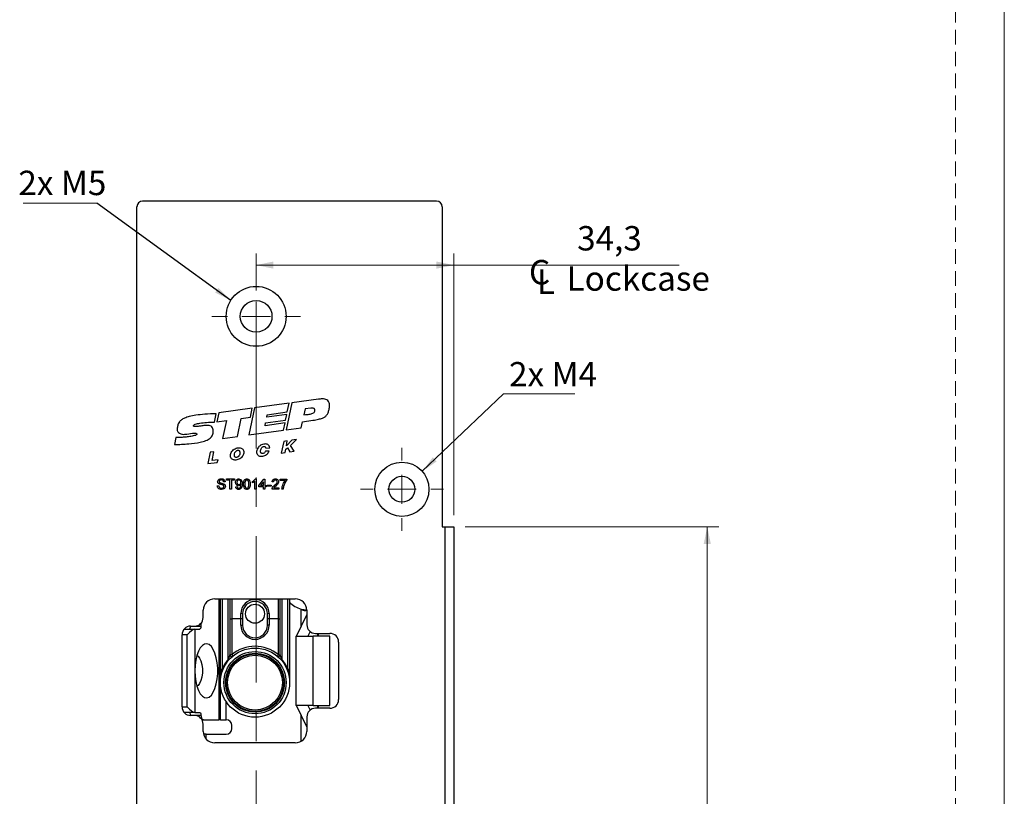
# Model space of a CAD drawing. Units: millimetres. Extents: x 0 to 210, y 0 to 297.
# Drawn here: x 125 to 210, y 119 to 186 of the extents above; entities that cross this region are included whole.
import ezdxf

# ---------------------------------------------------------------- set-up
doc = ezdxf.new("R2010")
doc.units = ezdxf.units.MM
doc.linetypes.add('CENTERX2', pattern=[20.32, 12.7, -2.54, 2.54, -2.54])
doc.linetypes.add('HIDDEN', pattern=[1.905, 1.27, -0.635])
doc.layers.add('STÖDLINJER', color=7, linetype='HIDDEN', plot=False)
doc.styles.add('SLDTEXTSTYLE1', font='TXT', dxfattribs={"width": 0.605})
doc.dimstyles.new('SLDDIMSTYLE1', dxfattribs={"dimtxt": 2.054655, "dimasz": 1.5, "dimexe": 0, "dimexo": 0.0625, "dimgap": 0.513664, "dimtad": 1, "dimdec": 1, "dimlfac": 2, "dimrnd": 1e-09, "dimzin": 12, "dimdsep": 46, "dimtxsty": 'SLDTEXTSTYLE1', "dimsah": 1, "dimcen": 0.09, "dimadec": 0, "dimazin": 3, "dimtfac": 1, "dimtdec": 1, "dimtofl": 0, "dimtmove": 0, "dimatfit": 3, "dimfxl": 0, "dimfrac": 2, "dimtolj": 1, "dimtzin": 12, "dimarcsym": 0})
doc.dimstyles.new('SLDDIMSTYLE3', dxfattribs={"dimtxt": 0.18, "dimasz": 1.5, "dimexe": 0, "dimexo": 0.0625, "dimgap": 0, "dimtad": 0, "dimtih": 1, "dimtoh": 1, "dimdec": 0, "dimrnd": 1e-09, "dimzin": 0, "dimdsep": 46, "dimtxsty": 'Standard', "dimsah": 1, "dimcen": 0.09, "dimadec": 0, "dimazin": 0, "dimtfac": 1.5, "dimtdec": 0, "dimtofl": 0, "dimtmove": 0, "dimatfit": 3, "dimfxl": 0, "dimfrac": 2, "dimtolj": 1, "dimtzin": 0, "dimarcsym": 0})

# ---------------------------------------------------------------- blocks, each defined once
blk = doc.blocks.new('SW_SYMBOL_MOD_CL')
at = {"color": 0, "linetype": 'Continuous', "lineweight": 18, "char_height": 776, "attachment_point": 5, "style": 'SLDTEXTSTYLE1'}
for s, insert in [('C', (400, 600)), ('L', (600, 300))]:
    blk.add_mtext(s, dxfattribs=dict(at, insert=insert))
blk = doc.blocks.new('_D_8')
at = {"color": 7, "linetype": 'Continuous', "lineweight": 0}
for p, q in [((145.071, 162.964), (145.071, 166.161)), ((162.221, 143.464), (162.221, 166.161)), ((145.071, 165.161), (162.221, 165.161)), ((162.221, 165.161), (181.783, 165.161))]:
    blk.add_line(p, q, dxfattribs=at)
at = {"color": 7, "linetype": 'Continuous', "lineweight": 18}
for points in [[(145.071, 165.161), (146.571, 164.851), (146.571, 165.471)], [(162.221, 165.161), (160.721, 165.471), (160.721, 164.851)]]:
    blk.add_solid(points, dxfattribs=at)
at = {"color": 7, "linetype": 'Continuous', "lineweight": 18, "xscale": 0.002728526715850659, "yscale": 0.002728526715850659, "zscale": 0.002728526715850659}
blk.add_blockref('SW_SYMBOL_MOD_CL', (168.577, 162.633), dxfattribs=at)
at = {"color": 7, "linetype": 'Continuous', "lineweight": 18, "char_height": 2.1167, "attachment_point": 1, "style": 'SLDTEXTSTYLE1'}
for s, insert in [('34,3', (172.93, 168.546)), ('Lockcase', (172.015, 165.056))]:
    blk.add_mtext(s, dxfattribs=dict(at, insert=insert))
blk = doc.blocks.new('_D_12')
at = {"color": 7, "linetype": 'Continuous', "lineweight": 0}
for p, q in [((163.221, 142.464), (185.221, 142.464)), ((184.221, 142.464), (184.221, 76.464)), ((163.221, 76.464), (185.221, 76.464))]:
    blk.add_line(p, q, dxfattribs=at)
at = {"color": 7, "linetype": 'Continuous', "lineweight": 18}
for points in [[(184.221, 142.464), (183.911, 140.964), (184.531, 140.964)], [(184.221, 76.464), (184.531, 77.964), (183.911, 77.964)]]:
    blk.add_solid(points, dxfattribs=at)
at = {"color": 7, "linetype": 'Continuous', "lineweight": 18, "insert": (181.492, 107.535), "char_height": 2.1167, "attachment_point": 1, "rotation": 90, "style": 'SLDTEXTSTYLE1'}
blk.add_mtext('132', dxfattribs=at)
blk = doc.blocks.new('SW_NOTE_0')
at = {"color": 0, "linetype": 'Continuous', "lineweight": 0}
blk.add_line((-6.385, 0), (0, 0), dxfattribs=at)
at = {"color": 0, "linetype": 'Continuous', "lineweight": 0, "insert": (-6.805, 2.809), "char_height": 2.1167, "attachment_point": 1, "style": 'SLDTEXTSTYLE1'}
blk.add_mtext('2x M5', dxfattribs=at)
blk = doc.blocks.new('SW_NOTE_0_1')
at = {"color": 0, "linetype": 'Continuous', "lineweight": 0}
blk.add_line((6.213, 0), (0, 0), dxfattribs=at)
at = {"color": 0, "linetype": 'Continuous', "lineweight": 0, "insert": (0.492, 2.764), "char_height": 2.1167, "attachment_point": 1, "style": 'SLDTEXTSTYLE1'}
blk.add_mtext('2x M4', dxfattribs=at)
blk = doc.blocks.new('SW_CENTERMARKSYMBOL_2')
at = {"color": 0, "linetype": 'Continuous', "lineweight": 18}
for p, q in [((0, 2.5), (0, 3.6)), ((0, 0), (0, 1.25)), ((-2.5, 0), (-3.6, 0)), ((0, 0), (-1.25, 0)), ((0, 0), (0, -1.25)), ((0, 0), (1.25, 0)), ((2.5, 0), (3.6, 0)), ((0, -2.5), (0, -3.6))]:
    blk.add_line(p, q, dxfattribs=at)
blk = doc.blocks.new('SW_CENTERMARKSYMBOL_3')
at = {"color": 0, "linetype": 'Continuous', "lineweight": 18}
for p, q in [((0, 2.5), (0, 3.85)), ((0, 0), (0, 1.25)), ((-2.5, 0), (-3.85, 0)), ((0, 0), (-1.25, 0)), ((0, 0), (0, -1.25)), ((0, 0), (1.25, 0)), ((2.5, 0), (3.85, 0)), ((0, -2.5), (0, -3.85))]:
    blk.add_line(p, q, dxfattribs=at)

msp = doc.modelspace()

# ---------------------------------------------------------------- linework, layer by layer
at = {"color": 7, "linetype": 'Continuous', "lineweight": 18}
msp.add_line((210, 297), (210, 0), dxfattribs=at)
at = {"color": 7, "linetype": 'Continuous', "lineweight": 25}
for p, q in [((134.721, 48.714), (134.721, 170.214)), ((160.721, 170.714), (135.221, 170.714)), ((161.221, 170.214), (161.221, 142.464)), ((147.929, 153.177), (144.932, 152.768)), ((148.169, 153.21), (147.686, 150.871)), ((147.772, 152.419), (147.929, 153.177)), ((150.476, 153.526), (148.169, 153.21)), ((141.443, 151.538), (141.601, 152.271)), ((141.83, 152.344), (141.662, 151.562)), ((144.733, 152.741), (141.83, 152.344)), ((144.932, 152.768), (144.428, 150.426)), ((144.567, 151.969), (144.733, 152.741)), ((147.727, 152.2), (145.995, 151.963)), ((145.995, 151.963), (146.04, 152.183)), ((146.04, 152.183), (147.772, 152.419)), ((147.624, 151.703), (147.727, 152.2)), ((149.329, 152.685), (149.217, 152.183)), ((149.806, 152.741), (149.329, 152.685)), ((141.662, 151.562), (142.49, 151.675)), ((142.49, 151.675), (142.154, 150.115)), ((143.443, 150.291), (143.781, 151.862)), ((143.781, 151.862), (144.567, 151.969)), ((145.843, 151.227), (145.892, 151.466)), ((147.575, 151.464), (145.843, 151.227)), ((145.892, 151.466), (147.624, 151.703)), ((147.446, 150.838), (147.575, 151.464)), ((148.979, 151.048), (149.087, 151.572)), ((149.087, 151.572), (149.998, 151.697)), ((144.428, 150.426), (147.446, 150.838)), ((147.686, 150.871), (148.979, 151.048)), ((138.1, 150.192), (137.971, 149.593)), ((142.154, 150.115), (143.443, 150.291)), ((147.475, 149.866), (147.242, 148.838)), ((147.772, 149.908), (147.475, 149.866)), ((148.177, 149.964), (147.694, 149.494)), ((147.694, 149.494), (147.772, 149.908)), ((148.038, 149.519), (148.562, 150.018)), ((148.562, 150.018), (148.177, 149.964)), ((141.076, 148.938), (140.889, 147.95)), ((141.409, 148.973), (141.076, 148.938)), ((141.243, 148.201), (141.409, 148.973)), ((146.196, 149.029), (145.868, 149.009)), ((145.908, 149.291), (146.244, 149.321)), ((147.242, 148.838), (147.58, 148.891)), ((147.58, 148.891), (147.637, 149.192)), ((147.637, 149.192), (147.781, 149.308)), ((147.781, 149.308), (148.005, 148.957)), ((148.005, 148.957), (148.364, 149.013)), ((148.364, 149.013), (148.038, 149.519)), ((140.889, 147.95), (141.69, 148.034)), ((141.765, 148.276), (141.243, 148.201)), ((141.69, 148.034), (141.765, 148.276)), ((142.376, 146.359), (142.249, 146.359)), ((142.502, 146.613), (143.205, 146.613)), ((142.502, 146.509), (142.502, 146.613)), ((142.79, 146.509), (142.502, 146.509)), ((142.79, 145.714), (142.79, 146.509)), ((142.917, 146.509), (142.917, 145.714)), ((143.205, 146.509), (142.917, 146.509)), ((143.205, 146.613), (143.205, 146.509)), ((144.75, 146.282), (144.75, 146.388)), ((144.957, 145.714), (144.957, 146.414)), ((144.998, 146.613), (145.072, 146.613)), ((145.072, 146.613), (145.072, 145.714)), ((145.314, 146.048), (145.741, 146.601)), ((145.706, 146.372), (145.457, 146.048)), ((145.706, 146.048), (145.706, 146.372)), ((145.741, 146.601), (145.821, 146.601)), ((145.821, 146.601), (145.821, 146.048)), ((146.571, 146.348), (146.455, 146.359)), ((147.158, 146.601), (147.734, 146.601)), ((147.158, 146.486), (147.158, 146.601)), ((147.619, 146.486), (147.158, 146.486)), ((147.734, 146.601), (147.734, 146.508)), ((141.696, 146.025), (141.822, 146.025)), ((142.917, 145.714), (142.79, 145.714)), ((143.298, 145.933), (143.413, 145.944)), ((145.072, 145.714), (144.957, 145.714)), ((145.314, 145.933), (145.314, 146.048)), ((145.706, 145.933), (145.314, 145.933)), ((145.457, 146.048), (145.706, 146.048)), ((145.706, 145.714), (145.706, 145.933)), ((145.821, 145.714), (145.706, 145.714)), ((145.821, 146.048), (145.937, 146.048)), ((145.821, 145.933), (145.821, 145.714)), ((145.937, 145.933), (145.821, 145.933)), ((145.937, 146.048), (145.937, 145.933)), ((146.029, 146.082), (146.363, 146.082)), ((146.029, 145.979), (146.029, 146.082)), ((146.363, 145.979), (146.029, 145.979)), ((146.363, 146.082), (146.363, 145.979)), ((147.032, 145.714), (146.444, 145.714)), ((146.592, 145.829), (147.032, 145.829)), ((147.032, 145.829), (147.032, 145.714)), ((147.412, 145.714), (147.297, 145.714)), ((161.221, 142.464), (161.471, 142.464)), ((161.471, 76.464), (161.471, 142.464)), ((161.471, 142.464), (162.221, 142.464)), ((162.221, 142.464), (162.221, 76.464)), ((141.471, 136.214), (148.471, 136.214)), ((141.971, 132.97), (141.971, 136.214)), ((142.796, 136.214), (142.796, 131.352)), ((147.146, 131.352), (147.146, 136.214)), ((147.971, 136.214), (147.971, 128.939)), ((140.471, 134.589), (140.471, 135.214)), ((148.971, 135.313), (149.445, 135.244)), ((149.471, 135.214), (149.471, 133.964)), ((142.946, 134.466), (142.946, 131.352)), ((143.746, 134.466), (142.946, 134.466)), ((143.746, 134.466), (143.746, 134.924)), ((143.746, 133.914), (143.746, 134.466)), ((143.896, 134.914), (143.896, 134.461)), ((143.896, 134.461), (143.896, 133.914)), ((146.046, 134.461), (146.046, 134.914)), ((146.046, 133.914), (146.046, 134.461)), ((146.196, 134.924), (146.196, 134.466)), ((146.996, 134.466), (146.196, 134.466)), ((146.196, 134.466), (146.196, 133.914)), ((146.996, 131.352), (146.996, 134.466)), ((148.586, 132.964), (149.46, 134.83)), ((149.471, 134.917), (149.46, 134.83)), ((149.46, 134.83), (149.471, 134.83)), ((138.825, 133.586), (138.846, 133.589)), ((138.846, 133.589), (139.752, 133.589)), ((139.386, 133.839), (139.721, 133.839)), ((139.752, 133.589), (139.752, 129.964)), ((139.752, 133.589), (140.175, 133.589)), ((140.28, 134.089), (140.28, 133.839)), ((143.746, 133.914), (143.896, 133.914)), ((146.196, 133.914), (146.046, 133.914)), ((149.757, 133.374), (149.565, 132.964)), ((138.636, 126.839), (138.636, 133.089)), ((139.088, 126.839), (139.088, 133.089)), ((141.971, 128.939), (141.971, 132.97)), ((148.528, 132.964), (148.528, 126.964)), ((148.528, 132.964), (150.028, 132.964)), ((150.028, 126.964), (150.028, 132.964)), ((151.47, 132.964), (150.028, 132.964)), ((150.221, 133.214), (151.471, 133.214)), ((150.471, 132.964), (150.471, 133.214)), ((151.47, 126.964), (151.47, 132.964)), ((152.221, 132.464), (152.221, 127.464)), ((142.946, 131.352), (142.796, 131.352)), ((142.946, 131.352), (143.042, 131.237)), ((146.996, 131.352), (146.899, 131.237)), ((146.996, 131.352), (147.146, 131.352)), ((139.752, 129.964), (139.752, 126.339)), ((141.971, 125.714), (141.971, 128.939)), ((150.028, 126.964), (148.528, 126.964)), ((149.46, 125.098), (148.586, 126.964)), ((149.565, 126.964), (149.757, 126.553)), ((150.028, 126.964), (151.47, 126.964)), ((151.471, 126.714), (150.221, 126.714)), ((150.471, 126.714), (150.471, 126.964)), ((138.846, 126.339), (138.825, 126.341)), ((139.752, 126.339), (138.846, 126.339)), ((139.373, 126.13), (140.279, 126.13)), ((139.376, 126.089), (139.373, 126.13)), ((139.721, 126.089), (139.386, 126.089)), ((139.752, 126.339), (140.175, 126.339)), ((140.487, 125.714), (140.37, 125.714)), ((140.487, 125.714), (141.83, 125.714)), ((141.971, 125.714), (141.83, 125.714)), ((141.971, 125.714), (142.471, 125.714)), ((149.471, 125.964), (149.471, 124.714)), ((140.471, 124.714), (140.471, 125.339)), ((142.971, 124.964), (142.971, 125.214)), ((149.471, 125.098), (149.46, 125.098)), ((149.46, 125.098), (149.471, 125.01)), ((140.721, 124.464), (140.503, 124.464)), ((140.721, 124.464), (142.471, 124.464)), ((148.471, 123.714), (141.471, 123.714))]:
    msp.add_line(p, q, dxfattribs=at)
at = {"color": 7, "linetype": 'CENTERX2', "lineweight": 18}
msp.add_line((145.071, 161.964), (145.071, 56.464), dxfattribs=at)
at = {"color": 102, "linetype": 'Continuous', "lineweight": 25}
for p, q in [((141.83, 136.214), (141.83, 125.714)), ((142.121, 136.214), (142.121, 130.16)), ((142.646, 130.944), (142.646, 136.214)), ((142.946, 136.214), (142.946, 134.466)), ((146.996, 134.466), (146.996, 136.214)), ((147.296, 136.214), (147.296, 130.944)), ((147.821, 130.16), (147.821, 136.214)), ((148.971, 133.785), (148.971, 135.313)), ((139.721, 133.839), (140.28, 133.839)), ((139.088, 133.089), (138.636, 133.089)), ((150.438, 132.964), (150.438, 133.214)), ((138.636, 126.839), (139.088, 126.839)), ((142.471, 125.714), (142.471, 127.28)), ((150.438, 126.714), (150.438, 126.964)), ((148.971, 123.848), (148.971, 126.142)), ((140.721, 124.052), (140.721, 124.464))]:
    msp.add_line(p, q, dxfattribs=at)
at = {"color": 7, "linetype": 'Continuous', "lineweight": 25, "flags": 128}
for points in [[(139.268, 133.589), (139.289, 133.594), (139.309, 133.608), (139.327, 133.631), (139.343, 133.662), (139.356, 133.7), (139.366, 133.743), (139.372, 133.79), (139.374, 133.839)], [(140.28, 133.839), (140.278, 133.79), (140.272, 133.743), (140.263, 133.7), (140.249, 133.662), (140.233, 133.631), (140.215, 133.608), (140.195, 133.594), (140.175, 133.589)], [(139.752, 129.964), (139.772, 129.491), (139.833, 129.037), (139.93, 128.621), (140.061, 128.26), (140.22, 127.969), (140.4, 127.76), (140.595, 127.641), (140.796, 127.617), (140.994, 127.689), (141.183, 127.854), (141.353, 128.105), (141.499, 128.433), (141.614, 128.823), (141.693, 129.26), (141.733, 129.726), (141.733, 130.201), (141.693, 130.667), (141.614, 131.104), (141.499, 131.494), (141.353, 131.822), (141.183, 132.074), (140.994, 132.239), (140.796, 132.311), (140.595, 132.287), (140.4, 132.167), (140.22, 131.958), (140.061, 131.667), (139.93, 131.306), (139.833, 130.89), (139.772, 130.437), (139.752, 129.964)], [(139.928, 131.297), (140.03, 131.236), (140.168, 131.067), (140.282, 130.816), (140.362, 130.502), (140.404, 130.148), (140.404, 129.78), (140.362, 129.426), (140.282, 129.112), (140.168, 128.861), (140.03, 128.692), (139.928, 128.63)], [(139.373, 126.13), (139.368, 126.173), (139.36, 126.213), (139.35, 126.249), (139.337, 126.28), (139.321, 126.305), (139.305, 126.323), (139.287, 126.335), (139.268, 126.339)], [(140.175, 126.339), (140.193, 126.335), (140.211, 126.323), (140.228, 126.305), (140.243, 126.28), (140.256, 126.249), (140.266, 126.213), (140.274, 126.173), (140.279, 126.13)], [(140.279, 126.13), (140.288, 126.046), (140.304, 125.966), (140.325, 125.894), (140.351, 125.832), (140.381, 125.781), (140.415, 125.744), (140.45, 125.721), (140.487, 125.714)]]:
    msp.add_lwpolyline(points, dxfattribs=at)
at = {"color": 7, "linetype": 'Continuous', "lineweight": 25}
for centre, radius in [((145.071, 160.714), 2.6), ((145.071, 160.714), 1.375), ((157.721, 145.714), 2.35), ((157.721, 145.714), 1.125), ((144.971, 134.914), 0.825), ((144.971, 128.939), 3), ((144.971, 128.939), 2.7), ((144.971, 128.939), 2.55), ((144.971, 128.939), 2.5), ((144.971, 128.939), 2.375)]:
    msp.add_circle(centre, radius, dxfattribs=at)
for centre, radius, start, end in [((135.221, 170.214), 0.5, 90, 180), ((160.721, 170.214), 0.5, 0, 90), ((141.471, 135.214), 1, 90, 180), ((144.971, 134.924), 1.225, 0, 180), ((144.971, 134.914), 1.075, 0, 180), ((149.709, 137.702), 2.5, 225.9481, 252.82389), ((148.471, 135.214), 1, 0, 90), ((139.721, 134.589), 0.75, 270, 0), ((143.783, 134.379), 0.547, 78.10545, 93.91398), ((146.159, 134.379), 0.547, 86.08602, 101.89455), ((139.386, 133.089), 0.75, 90, 180), ((144.971, 133.914), 1.225, 180, 0), ((144.971, 133.914), 1.075, 180, 0), ((150.221, 133.964), 0.75, 180, 270), ((151.471, 132.464), 0.75, 0, 90), ((144.971, 128.939), 3.15, 49.9948, 130.0052), ((144.971, 128.819), 3.15, 137.56941, 154.79123), ((142.687, 131.039), 0.103, 246.65992, 312.49238), ((142.946, 131.352), 0.15, 180, 310.0052), ((144.971, 128.939), 2.549, 118.59555, 121.40445), ((143.696, 131.147), 0.0625, 210.70217, 211.40434), ((143.696, 131.147), 0.0625, 28.59566, 29.29783), ((146.246, 131.147), 0.0625, 150.70217, 151.40434), ((144.971, 128.939), 2.549, 58.59555, 61.40445), ((146.246, 131.147), 0.0625, 328.59566, 329.29783), ((146.996, 131.352), 0.15, 229.9948, 360), ((147.255, 131.039), 0.103, 227.50762, 293.34008), ((144.971, 128.819), 3.15, 25.20877, 42.43059), ((142.152, 130.278), 0.122, 255.32402, 329.5178), ((147.79, 130.278), 0.122, 210.4822, 284.67598), ((144.971, 128.939), 2.549, 178.59555, 181.40445), ((142.421, 128.939), 0.0625, 88.59566, 89.29783), ((142.421, 128.939), 0.0625, 270.70217, 271.40434), ((144.971, 128.939), 2.549, 358.59555, 1.40445), ((147.521, 128.939), 0.0625, 90.70217, 91.40434), ((147.521, 128.939), 0.0625, 268.59566, 269.29783), ((151.471, 127.464), 0.75, 270, 0), ((139.386, 126.839), 0.75, 180, 270), ((144.971, 128.939), 2.549, 238.59555, 241.40445), ((143.696, 126.73), 0.0625, 148.59566, 149.29783), ((143.696, 126.73), 0.0625, 330.70217, 331.40434), ((144.971, 128.939), 2.549, 298.59555, 301.40445), ((146.246, 126.73), 0.0625, 208.59566, 209.29783), ((146.246, 126.73), 0.0625, 30.70217, 31.40434), ((150.221, 125.964), 0.75, 90, 180), ((139.721, 125.339), 0.75, 0, 90), ((142.471, 125.214), 0.5, 0, 90), ((142.471, 124.964), 0.5, 270, 0), ((141.471, 124.714), 1, 180, 270), ((148.471, 124.714), 1, 270, 0)]:
    msp.add_arc(centre, radius, start, end, dxfattribs=at)
for centre, major_axis, ratio, start_param, end_param in [((142.946, 134.471), (0.15, 0), 0.034921, 3.141593, 4.712389), ((143.746, 134.461), (0.15, 0), 0.034921, 0, 1.570796), ((146.196, 134.461), (0.15, 0), 0.034921, 1.570796, 3.141593), ((146.996, 134.471), (0.15, 0), 0.034921, 4.712389, 6.283185), ((139.299, 133.089), (0.488, 0.488), 0.221695, 0.218166, 1.788962), ((139.299, 126.839), (0.488, -0.488), 0.221695, 4.494223, 6.065019)]:
    msp.add_ellipse(centre, major_axis=major_axis, ratio=ratio, start_param=start_param, end_param=end_param, dxfattribs=at)
for points, knots in [([(149.998, 151.697), (150.161, 151.726), (150.441, 151.775), (150.798, 151.865), (151.054, 151.993), (151.231, 152.182), (151.353, 152.428), (151.42, 152.729), (151.454, 153.042), (151.385, 153.321), (151.214, 153.477), (151.013, 153.546), (150.76, 153.563), (150.577, 153.539), (150.476, 153.526)], [0, 0, 0, 0, 0.143138, 0.244233, 0.315802, 0.386006, 0.462197, 0.549639, 0.64953, 0.73279, 0.784012, 0.841783, 0.912571, 1, 1, 1, 1]), ([(141.601, 152.271), (141.27, 152.258), (140.682, 152.234), (139.901, 152.152), (139.314, 152.044), (138.887, 151.91), (138.593, 151.754), (138.404, 151.575), (138.288, 151.354), (138.226, 151.106), (138.201, 150.862), (138.285, 150.681), (138.395, 150.576), (138.536, 150.508), (138.699, 150.475), (139.045, 150.481), (139.411, 150.555), (139.737, 150.592), (139.848, 150.572), (139.883, 150.557), (139.908, 150.536), (139.92, 150.511), (139.921, 150.486), (139.911, 150.463), (139.892, 150.442), (139.832, 150.4), (139.702, 150.355), (139.445, 150.298), (139.112, 150.254), (138.741, 150.22), (138.445, 150.202), (138.235, 150.192), (138.135, 150.192), (138.1, 150.192)], [0, 0, 0, 0, 0.126039, 0.224067, 0.298293, 0.353152, 0.393424, 0.424232, 0.450374, 0.487113, 0.521927, 0.53999, 0.561318, 0.578427, 0.598926, 0.62389, 0.7093, 0.741558, 0.747242, 0.75196, 0.755906, 0.759315, 0.762157, 0.765147, 0.768651, 0.772877, 0.792764, 0.820386, 0.873323, 0.920308, 0.96195, 0.986429, 1, 1, 1, 1]), ([(149.217, 152.183), (149.317, 152.185), (149.527, 152.189), (149.786, 152.235), (149.979, 152.306), (150.093, 152.377), (150.17, 152.477), (150.179, 152.588), (150.147, 152.667), (150.106, 152.711), (150.044, 152.745), (149.939, 152.754), (149.853, 152.746), (149.806, 152.741)], [0, 0, 0, 0, 0.189004, 0.398281, 0.49396, 0.577536, 0.650233, 0.723865, 0.777759, 0.805976, 0.836395, 0.91017, 1, 1, 1, 1]), ([(137.971, 149.593), (138.389, 149.607), (139.14, 149.63), (140.06, 149.739), (140.683, 149.912), (141.068, 150.113), (141.276, 150.361), (141.347, 150.588), (141.358, 150.775), (141.333, 150.965), (141.25, 151.14), (141.084, 151.232), (140.845, 151.263), (140.543, 151.239), (140.201, 151.188), (139.944, 151.15), (139.777, 151.145), (139.708, 151.151), (139.667, 151.165), (139.647, 151.18), (139.636, 151.199), (139.633, 151.22), (139.64, 151.243), (139.655, 151.266), (139.699, 151.31), (139.877, 151.393), (140.245, 151.463), (140.799, 151.521), (141.218, 151.532), (141.443, 151.538)], [0, 0, 0, 0, 0.160456, 0.287807, 0.354207, 0.407348, 0.451893, 0.473903, 0.497495, 0.522943, 0.547353, 0.568111, 0.592607, 0.638811, 0.683719, 0.725476, 0.738094, 0.747824, 0.751519, 0.754543, 0.75718, 0.759794, 0.762706, 0.766127, 0.770171, 0.786612, 0.839518, 0.913591, 1, 1, 1, 1]), ([(146.244, 149.321), (146.235, 149.376), (146.215, 149.481), (146.106, 149.596), (145.965, 149.646), (145.743, 149.645), (145.491, 149.564), (145.266, 149.39), (145.147, 149.197), (145.096, 149.002), (145.112, 148.822), (145.191, 148.69), (145.304, 148.612), (145.432, 148.576), (145.579, 148.575), (145.787, 148.619), (146.039, 148.745), (146.144, 148.936), (146.196, 149.029)], [0, 0, 0, 0, 0.0513316, 0.1002826, 0.1410675, 0.1904204, 0.307942, 0.3848328, 0.4553165, 0.5187155, 0.573129, 0.6221551, 0.659484, 0.7002569, 0.7465812, 0.7974749, 0.9013938, 1, 1, 1, 1]), ([(143.619, 149.321), (143.557, 149.318), (143.426, 149.312), (143.239, 149.241), (143.07, 149.134), (142.943, 148.988), (142.863, 148.827), (142.828, 148.666), (142.838, 148.519), (142.893, 148.398), (142.981, 148.312), (143.095, 148.26), (143.298, 148.234), (143.584, 148.302), (143.833, 148.486), (143.958, 148.686), (144.008, 148.843), (144.007, 148.997), (143.96, 149.13), (143.874, 149.233), (143.758, 149.303), (143.667, 149.315), (143.619, 149.321)], [0, 0, 0, 0, 0.053083, 0.110909, 0.168505, 0.222945, 0.274004, 0.320558, 0.361472, 0.398494, 0.430788, 0.46496, 0.503187, 0.603854, 0.708188, 0.757756, 0.803932, 0.846578, 0.886938, 0.922352, 0.959195, 1, 1, 1, 1]), ([(143.179, 148.695), (143.179, 148.669), (143.18, 148.621), (143.201, 148.555), (143.238, 148.503), (143.295, 148.47), (143.364, 148.469), (143.435, 148.494), (143.531, 148.554), (143.631, 148.668), (143.677, 148.823), (143.663, 148.954), (143.624, 149.041), (143.563, 149.093), (143.493, 149.107), (143.419, 149.09), (143.316, 149.03), (143.217, 148.893), (143.192, 148.761), (143.179, 148.695)], [0, 0, 0, 0, 0.04406, 0.082622, 0.116748, 0.152321, 0.189676, 0.232324, 0.280087, 0.382993, 0.484858, 0.548746, 0.605578, 0.643707, 0.681735, 0.723953, 0.771904, 0.884272, 1, 1, 1, 1]), ([(145.868, 149.009), (145.857, 148.978), (145.837, 148.918), (145.769, 148.853), (145.69, 148.815), (145.605, 148.804), (145.536, 148.821), (145.491, 148.857), (145.459, 148.903), (145.444, 148.976), (145.45, 149.09), (145.488, 149.213), (145.558, 149.327), (145.642, 149.401), (145.727, 149.434), (145.799, 149.434), (145.847, 149.412), (145.878, 149.379), (145.899, 149.339), (145.905, 149.308), (145.908, 149.291)], [0, 0, 0, 0, 0.067365, 0.12998, 0.189885, 0.246493, 0.305303, 0.333994, 0.363758, 0.420278, 0.486134, 0.59971, 0.684627, 0.761988, 0.829768, 0.869891, 0.908058, 0.934849, 0.964844, 1, 1, 1, 1]), ([(141.73, 146.378), (141.737, 146.42), (141.75, 146.503), (141.869, 146.608), (141.976, 146.618), (142.042, 146.624)], [0, 0, 0, 0, 0.2797764, 0.5593807, 1, 1, 1, 1]), ([(141.863, 146.184), (141.843, 146.195), (141.802, 146.218), (141.745, 146.281), (141.736, 146.341), (141.73, 146.378)], [0, 0, 0, 0, 0.28145, 0.562354, 1, 1, 1, 1]), ([(142.047, 146.52), (142.002, 146.518), (141.935, 146.515), (141.878, 146.459), (141.859, 146.419), (141.858, 146.397), (141.857, 146.386)], [0, 0, 0, 0, 0.498803, 0.748613, 0.874276, 1, 1, 1, 1]), ([(141.857, 146.386), (141.859, 146.37), (141.861, 146.34), (141.881, 146.317), (141.889, 146.307)], [0, 0, 0, 0, 0.559617, 1, 1, 1, 1]), ([(142.176, 146.084), (142.141, 146.096), (142.082, 146.114), (141.999, 146.135), (141.929, 146.155), (141.885, 146.174), (141.863, 146.184)], [0, 0, 0, 0, 0.339951, 0.560033, 0.780086, 1, 1, 1, 1]), ([(141.889, 146.307), (141.954, 146.282), (142.071, 146.238), (142.19, 146.202), (142.243, 146.186)], [0, 0, 0, 0, 0.5583783, 1, 1, 1, 1]), ([(142.042, 146.624), (142.087, 146.621), (142.176, 146.616), (142.291, 146.559), (142.361, 146.464), (142.371, 146.394), (142.376, 146.359)], [0, 0, 0, 0, 0.28084, 0.560183, 0.779862, 1, 1, 1, 1]), ([(142.249, 146.359), (142.244, 146.386), (142.234, 146.439), (142.162, 146.513), (142.091, 146.518), (142.047, 146.52)], [0, 0, 0, 0, 0.281127, 0.56028, 1, 1, 1, 1]), ([(142.243, 146.186), (142.266, 146.174), (142.314, 146.15), (142.366, 146.095), (142.394, 146.032), (142.397, 145.99), (142.399, 145.969)], [0, 0, 0, 0, 0.280242, 0.559644, 0.779789, 1, 1, 1, 1]), ([(143.286, 146.314), (143.289, 146.357), (143.296, 146.442), (143.366, 146.543), (143.461, 146.604), (143.528, 146.61), (143.562, 146.613)], [0, 0, 0, 0, 0.280263, 0.559623, 0.779715, 1, 1, 1, 1]), ([(143.541, 146.025), (143.501, 146.03), (143.42, 146.041), (143.335, 146.124), (143.292, 146.219), (143.288, 146.282), (143.286, 146.314)], [0, 0, 0, 0, 0.279011, 0.558567, 0.779057, 1, 1, 1, 1]), ([(143.579, 146.509), (143.551, 146.505), (143.494, 146.498), (143.436, 146.441), (143.405, 146.374), (143.403, 146.33), (143.401, 146.308)], [0, 0, 0, 0, 0.279282, 0.558552, 0.779069, 1, 1, 1, 1]), ([(143.401, 146.308), (143.404, 146.282), (143.408, 146.229), (143.453, 146.167), (143.514, 146.133), (143.555, 146.13), (143.576, 146.129)], [0, 0, 0, 0, 0.280152, 0.559372, 0.779383, 1, 1, 1, 1]), ([(143.747, 146.142), (143.716, 146.106), (143.662, 146.04), (143.578, 146.03), (143.541, 146.025)], [0, 0, 0, 0, 0.559102, 1, 1, 1, 1]), ([(143.862, 146.181), (143.858, 146.071), (143.853, 145.932), (143.765, 145.794), (143.703, 145.741), (143.627, 145.707), (143.573, 145.704), (143.546, 145.702)], [0, 0, 0, 0, 0.498572, 0.624002, 0.749303, 0.874592, 1, 1, 1, 1]), ([(143.562, 146.613), (143.611, 146.605), (143.71, 146.59), (143.854, 146.435), (143.859, 146.283), (143.862, 146.181)], [0, 0, 0, 0, 0.2499372, 0.4998912, 1, 1, 1, 1]), ([(143.576, 146.129), (143.603, 146.132), (143.657, 146.137), (143.716, 146.19), (143.743, 146.254), (143.746, 146.296), (143.747, 146.317)], [0, 0, 0, 0, 0.27953, 0.558704, 0.779022, 1, 1, 1, 1]), ([(143.747, 146.317), (143.745, 146.344), (143.742, 146.397), (143.702, 146.464), (143.643, 146.503), (143.6, 146.507), (143.579, 146.509)], [0, 0, 0, 0, 0.280636, 0.559877, 0.779697, 1, 1, 1, 1]), ([(143.748, 146.12), (143.747, 146.124), (143.747, 146.132), (143.747, 146.139), (143.747, 146.142)], [0, 0, 0, 0, 0.559998, 1, 1, 1, 1]), ([(143.978, 146.157), (143.981, 146.261), (143.985, 146.391), (144.061, 146.524), (144.118, 146.577), (144.189, 146.608), (144.24, 146.611), (144.266, 146.613)], [0, 0, 0, 0, 0.499141, 0.624503, 0.749588, 0.874672, 1, 1, 1, 1]), ([(144.065, 145.789), (144.034, 145.854), (143.979, 145.971), (143.978, 146.1), (143.978, 146.157)], [0, 0, 0, 0, 0.557973, 1, 1, 1, 1]), ([(144.145, 146.447), (144.126, 146.395), (144.092, 146.301), (144.093, 146.201), (144.093, 146.157)], [0, 0, 0, 0, 0.558062, 1, 1, 1, 1]), ([(144.093, 146.157), (144.094, 146.084), (144.095, 145.992), (144.13, 145.887), (144.165, 145.844), (144.211, 145.812), (144.247, 145.808), (144.266, 145.806)], [0, 0, 0, 0, 0.500363, 0.625568, 0.750538, 0.875304, 1, 1, 1, 1]), ([(144.264, 146.509), (144.238, 146.505), (144.19, 146.499), (144.159, 146.463), (144.145, 146.447)], [0, 0, 0, 0, 0.55834, 1, 1, 1, 1]), ([(144.438, 146.157), (144.438, 146.231), (144.437, 146.323), (144.401, 146.428), (144.366, 146.471), (144.32, 146.504), (144.283, 146.507), (144.264, 146.509)], [0, 0, 0, 0, 0.500379, 0.625559, 0.750527, 0.875236, 1, 1, 1, 1]), ([(144.266, 146.613), (144.291, 146.611), (144.342, 146.608), (144.414, 146.577), (144.471, 146.525), (144.542, 146.389), (144.549, 146.26), (144.554, 146.157)], [0, 0, 0, 0, 0.125394, 0.250633, 0.375698, 0.501106, 1, 1, 1, 1]), ([(144.554, 146.157), (144.55, 146.053), (144.546, 145.924), (144.47, 145.79), (144.414, 145.737), (144.342, 145.707), (144.291, 145.704), (144.266, 145.702)], [0, 0, 0, 0, 0.499098, 0.624459, 0.749555, 0.874663, 1, 1, 1, 1]), ([(144.266, 145.806), (144.284, 145.808), (144.321, 145.812), (144.366, 145.844), (144.401, 145.887), (144.436, 145.992), (144.438, 146.084), (144.438, 146.157)], [0, 0, 0, 0, 0.124658, 0.249391, 0.374377, 0.49959, 1, 1, 1, 1]), ([(144.75, 146.388), (144.806, 146.42), (144.906, 146.476), (144.97, 146.571), (144.998, 146.613)], [0, 0, 0, 0, 0.560432, 1, 1, 1, 1]), ([(144.957, 146.414), (144.921, 146.385), (144.858, 146.332), (144.783, 146.297), (144.75, 146.282)], [0, 0, 0, 0, 0.559699, 1, 1, 1, 1]), ([(146.455, 146.359), (146.462, 146.399), (146.475, 146.479), (146.552, 146.567), (146.649, 146.607), (146.712, 146.611), (146.743, 146.613)], [0, 0, 0, 0, 0.28024, 0.558887, 0.77914, 1, 1, 1, 1]), ([(146.741, 146.509), (146.716, 146.507), (146.666, 146.503), (146.607, 146.463), (146.575, 146.406), (146.572, 146.367), (146.571, 146.348)], [0, 0, 0, 0, 0.280371, 0.559466, 0.779395, 1, 1, 1, 1]), ([(146.663, 146.05), (146.721, 146.099), (146.8, 146.167), (146.889, 146.274), (146.899, 146.334), (146.905, 146.363)], [0, 0, 0, 0, 0.561302, 0.781371, 1, 1, 1, 1]), ([(146.905, 146.363), (146.902, 146.386), (146.896, 146.432), (146.849, 146.481), (146.795, 146.506), (146.759, 146.508), (146.741, 146.509)], [0, 0, 0, 0, 0.279066, 0.558581, 0.779063, 1, 1, 1, 1]), ([(146.743, 146.613), (146.783, 146.61), (146.861, 146.604), (146.955, 146.542), (147.011, 146.457), (147.017, 146.395), (147.02, 146.364)], [0, 0, 0, 0, 0.280511, 0.559695, 0.779763, 1, 1, 1, 1]), ([(147.02, 146.364), (147.014, 146.322), (147.002, 146.235), (146.905, 146.111), (146.822, 146.039), (146.771, 145.996)], [0, 0, 0, 0, 0.278709, 0.558818, 1, 1, 1, 1]), ([(147.297, 145.714), (147.323, 145.872), (147.371, 146.156), (147.543, 146.385), (147.619, 146.486)], [0, 0, 0, 0, 0.559334, 1, 1, 1, 1]), ([(147.734, 146.508), (147.666, 146.413), (147.545, 146.243), (147.48, 146.045), (147.452, 145.958)], [0, 0, 0, 0, 0.559646, 1, 1, 1, 1]), ([(142.072, 145.702), (142.02, 145.705), (141.915, 145.71), (141.784, 145.785), (141.71, 145.902), (141.7, 145.984), (141.696, 146.025)], [0, 0, 0, 0, 0.280809, 0.559627, 0.779655, 1, 1, 1, 1]), ([(141.822, 146.025), (141.828, 145.991), (141.838, 145.922), (141.904, 145.848), (141.986, 145.811), (142.04, 145.808), (142.067, 145.806)], [0, 0, 0, 0, 0.280553, 0.558619, 0.779198, 1, 1, 1, 1]), ([(142.067, 145.806), (142.094, 145.808), (142.147, 145.811), (142.217, 145.844), (142.263, 145.899), (142.269, 145.942), (142.272, 145.963)], [0, 0, 0, 0, 0.280787, 0.560744, 0.780463, 1, 1, 1, 1]), ([(142.399, 145.969), (142.391, 145.925), (142.377, 145.837), (142.255, 145.723), (142.142, 145.71), (142.072, 145.702)], [0, 0, 0, 0, 0.279942, 0.560093, 1, 1, 1, 1]), ([(142.272, 145.963), (142.27, 145.978), (142.267, 146.009), (142.235, 146.057), (142.198, 146.074), (142.176, 146.084)], [0, 0, 0, 0, 0.280158, 0.559833, 1, 1, 1, 1]), ([(143.546, 145.702), (143.511, 145.705), (143.44, 145.711), (143.358, 145.772), (143.312, 145.851), (143.302, 145.905), (143.298, 145.933)], [0, 0, 0, 0, 0.279933, 0.558942, 0.779251, 1, 1, 1, 1]), ([(143.413, 145.944), (143.417, 145.924), (143.426, 145.885), (143.457, 145.836), (143.504, 145.809), (143.536, 145.807), (143.552, 145.806)], [0, 0, 0, 0, 0.2807113, 0.5597596, 0.7796566, 1, 1, 1, 1]), ([(143.552, 145.806), (143.569, 145.807), (143.604, 145.81), (143.651, 145.833), (143.689, 145.87), (143.734, 145.964), (143.741, 146.051), (143.748, 146.12)], [0, 0, 0, 0, 0.125176, 0.250315, 0.375343, 0.500623, 1, 1, 1, 1]), ([(144.266, 145.702), (144.222, 145.706), (144.145, 145.713), (144.089, 145.765), (144.065, 145.789)], [0, 0, 0, 0, 0.5597157, 1, 1, 1, 1]), ([(146.444, 145.714), (146.444, 145.729), (146.445, 145.756), (146.452, 145.782), (146.456, 145.794)], [0, 0, 0, 0, 0.559966, 1, 1, 1, 1]), ([(146.456, 145.794), (146.485, 145.85), (146.536, 145.95), (146.624, 146.019), (146.663, 146.05)], [0, 0, 0, 0, 0.558402, 1, 1, 1, 1]), ([(146.771, 145.996), (146.749, 145.978), (146.714, 145.949), (146.665, 145.908), (146.625, 145.872), (146.603, 145.843), (146.592, 145.829)], [0, 0, 0, 0, 0.340045, 0.560063, 0.780086, 1, 1, 1, 1]), ([(147.452, 145.958), (147.441, 145.913), (147.421, 145.832), (147.415, 145.75), (147.412, 145.714)], [0, 0, 0, 0, 0.55991, 1, 1, 1, 1]), ([(148.971, 135.313), (149.003, 135.296), (149.065, 135.263), (149.16, 135.228), (149.249, 135.207), (149.327, 135.2), (149.391, 135.207), (149.437, 135.228), (149.466, 135.263), (149.469, 135.296), (149.471, 135.313)], [0, 0, 0, 0, 0.130959, 0.256497, 0.378742, 0.499996, 0.621183, 0.743404, 0.868967, 1, 1, 1, 1]), ([(142.646, 130.944), (142.664, 130.985), (142.701, 131.066), (142.742, 131.163), (142.772, 131.245), (142.792, 131.307), (142.795, 131.338), (142.796, 131.352)], [0, 0, 0, 0, 0.239054, 0.480047, 0.667403, 0.855829, 1, 1, 1, 1]), ([(147.146, 131.352), (147.147, 131.339), (147.148, 131.321), (147.156, 131.291), (147.162, 131.269), (147.172, 131.238), (147.186, 131.199), (147.206, 131.148), (147.225, 131.104), (147.241, 131.066), (147.258, 131.027), (147.276, 130.987), (147.291, 130.955), (147.296, 130.944)], [0, 0, 0, 0, 0.132786, 0.199694, 0.266685, 0.327266, 0.448599, 0.570434, 0.692745, 0.753972, 0.815396, 0.938402, 1, 1, 1, 1]), ([(141.971, 128.939), (141.971, 128.942), (141.971, 129.089), (141.985, 129.38), (142.04, 129.793), (142.094, 130.041), (142.121, 130.16)], [0, 0, 0, 0, 0.006725, 0.344093, 0.682768, 1, 1, 1, 1]), ([(147.821, 130.16), (147.847, 130.041), (147.902, 129.793), (147.957, 129.381), (147.971, 129.089), (147.971, 128.942), (147.971, 128.939)], [0, 0, 0, 0, 0.317232, 0.654573, 0.993275, 1, 1, 1, 1]), ([(147.519, 128.876), (147.516, 128.876), (147.51, 128.877), (147.503, 128.879), (147.496, 128.881), (147.492, 128.883), (147.487, 128.886), (147.483, 128.889), (147.479, 128.893), (147.474, 128.897), (147.47, 128.902), (147.467, 128.907), (147.464, 128.912), (147.463, 128.916), (147.461, 128.922), (147.46, 128.926), (147.459, 128.93), (147.459, 128.933), (147.458, 128.937), (147.458, 128.943), (147.459, 128.947), (147.46, 128.953), (147.461, 128.956), (147.462, 128.96), (147.464, 128.965), (147.466, 128.969), (147.469, 128.974), (147.474, 128.98), (147.48, 128.986), (147.487, 128.991), (147.494, 128.995), (147.502, 128.999), (147.511, 129.001), (147.516, 129.001), (147.519, 129.001)], [0, 0, 0, 0, 0.063959, 0.128178, 0.160749, 0.193366, 0.226146, 0.258993, 0.291008, 0.323137, 0.355784, 0.388728, 0.402163, 0.429336, 0.44315, 0.466103, 0.473909, 0.481514, 0.497061, 0.505042, 0.531669, 0.540652, 0.558938, 0.568232, 0.583453, 0.614398, 0.630086, 0.66197, 0.726721, 0.759493, 0.818881, 0.87861, 0.939191, 1, 1, 1, 1])]:
    msp.add_open_spline(points, degree=3, knots=knots, dxfattribs=at)
at = {"layer": 'STÖDLINJER', "color": 7, "lineweight": 18}
msp.add_line((205.771, 292.261), (205.771, 3.898), dxfattribs=at)

# ---------------------------------------------------------------- block references
at = {"color": 7, "linetype": 'Continuous', "lineweight": 0}
for name, p in [('SW_NOTE_0', (131.239, 170.54)), ('SW_CENTERMARKSYMBOL_3', (145.071, 160.714)), ('SW_NOTE_0_1', (166.526, 153.988)), ('SW_CENTERMARKSYMBOL_2', (157.721, 145.714))]:
    msp.add_blockref(name, p, dxfattribs=at)

# ---------------------------------------------------------------- dimensions: what is measured, and where the dimension line sits
at = {"color": 7, "linetype": 'Continuous', "lineweight": 18}
dim = msp.add_linear_dim(base=(162.221, 161.965), p1=(145.071, 161.964), p2=(162.221, 142.464), dimstyle='SLDDIMSTYLE1', dxfattribs=at)
dim.commit()
dim.dimension.update_dxf_attribs({"geometry": '_D_8', "text_midpoint": (175.18, 161.965), "dimtype": 160})
dim = msp.add_linear_dim(base=(184.221, 76.464), p1=(162.221, 142.464), p2=(162.221, 76.464), angle=90, dimstyle='SLDDIMSTYLE1', dxfattribs=at)
dim.commit()
dim.dimension.update_dxf_attribs({"geometry": '_D_12', "text_midpoint": (184.221, 109.464), "dimtype": 160})

# ---------------------------------------------------------------- leaders
at = {"color": 7, "linetype": 'Continuous', "lineweight": 0}
for points in [[(142.872, 162.101), (131.239, 170.54)], [(159.481, 147.271), (166.526, 153.988)]]:
    msp.add_leader(points, dimstyle='SLDDIMSTYLE3', dxfattribs=at)

doc.saveas('drawing.dxf')
